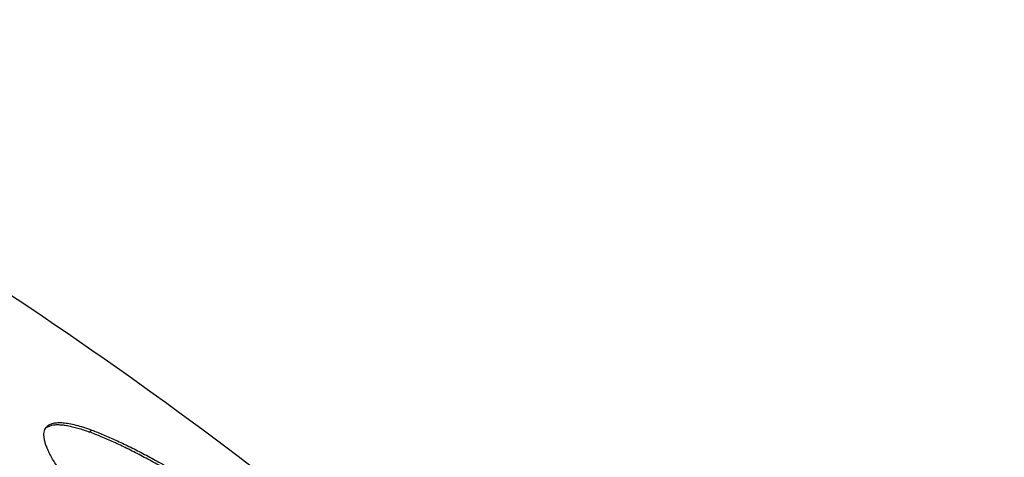
# Model space of a CAD drawing. Units: inches. Extents: x 0 to 11, y 0 to 8.5.
# Drawn here: x 6.6 to 6.8, y 2.9 to 3 of the extents above; entities that cross this region are included whole.
import ezdxf

# ---------------------------------------------------------------- set-up
doc = ezdxf.new("R2010")
doc.units = ezdxf.units.IN
doc.header["$LTSCALE"] = 0.605
doc.header["$MEASUREMENT"] = 0
doc.layers.get('0').update_dxf_attribs({"linetype": 'CONTINUOUS'})

msp = doc.modelspace()

# ---------------------------------------------------------------- linework, layer by layer
at = {"color": 7, "linetype": 'CONTINUOUS'}
for p, q in [((6.5806495493, 2.9092041123), (6.5816907191, 2.9096422172)), ((6.5883480762, 2.9084074134), (6.5887061923, 2.9087675021))]:
    msp.add_line(p, q, dxfattribs=at)
msp.add_arc((6.1460231399, 2.2863670325), 0.7753350077, 46.7205747505, 59.311771459, dxfattribs=at)
for points, knots in [([(6.8402040672, 2.620464358), (6.8401540508, 2.6204065082), (6.8400434881, 2.6202979825), (6.8398505027, 2.6201625156), (6.8396308662, 2.6200544326), (6.8393850189, 2.6199736074), (6.8391131322, 2.6199197329), (6.8386990382, 2.6198821214), (6.8381110502, 2.6199098317), (6.8373305007, 2.6200465957), (6.8364468689, 2.6202879322), (6.8354600592, 2.6206339136), (6.8343700353, 2.621084649), (6.8331771973, 2.6216400847), (6.8318821086, 2.6223001043), (6.8304854525, 2.6230644422), (6.8289880007, 2.6239327435), (6.8273906093, 2.6249045725), (6.8250512871, 2.6263868911), (6.8218879199, 2.628501077), (6.8178228459, 2.631363915), (6.8133838692, 2.6346233029), (6.8085814038, 2.6382718146), (6.8034267372, 2.6423011768), (6.7979319691, 2.6467021141), (6.7921099908, 2.6514644466), (6.7859744513, 2.6565771052), (6.7795397341, 2.6620281963), (6.7728209004, 2.6678050033), (6.7633143757, 2.6760896558), (6.7508489585, 2.6871590282), (6.7353047589, 2.7012565942), (6.7190377203, 2.7162885091), (6.702200118, 2.7321143801), (6.6849495648, 2.7485864059), (6.6674474684, 2.7655506385), (6.6498575772, 2.782848496), (6.6323444147, 2.8003182262), (6.6150717629, 2.8177964432), (6.5982011199, 2.8351196521), (6.5818901747, 2.8521257651), (6.566291346, 2.8686556458), (6.5515502718, 2.884554532), (6.5378045919, 2.8996735782), (6.527066185, 2.9117517449), (6.5190749714, 2.9209234937), (6.5135372537, 2.9273727551), (6.5083376728, 2.9335269576), (6.5034883495, 2.9393716957), (6.4990005425, 2.9448932616), (6.4948846481, 2.9500787021), (6.491150162, 2.9549158468), (6.487805564, 2.9593933275), (6.4848584807, 2.9635006319), (6.4826743267, 2.966701438), (6.4811364035, 2.9690724482), (6.4801237945, 2.9706949748), (6.4792150899, 2.9722183962), (6.4784107854, 2.9736418614), (6.4777112646, 2.974964566), (6.4771167958, 2.9761857822), (6.476627577, 2.9773049132), (6.4762436775, 2.978321542), (6.4759649993, 2.9792354189), (6.4757915302, 2.980047015), (6.4757231568, 2.9807566895), (6.4757507039, 2.9811949652), (6.4757868004, 2.9813920263)], [0, 0, 0, 0, 0.0004435874, 0.0008938872, 0.0013621206, 0.0018582844, 0.0023907859, 0.0029664242, 0.0042664952, 0.0057900955, 0.007555404, 0.0095737021, 0.0118520149, 0.0143946252, 0.0172041835, 0.0202820485, 0.023628665, 0.0272439294, 0.0311270942, 0.0396920164, 0.0493105707, 0.0599651288, 0.0716342659, 0.0842933441, 0.0979148885, 0.1124687252, 0.1279221349, 0.1442401293, 0.1613855503, 0.1793190787, 0.2173835977, 0.2580828383, 0.301040144, 0.345857121, 0.3921176272, 0.4393916669, 0.4872396423, 0.5352164811, 0.5828758693, 0.629774538, 0.6754764551, 0.7195569533, 0.761606944, 0.8012367227, 0.8380800126, 0.855349675, 0.8717978961, 0.8873870969, 0.9020819486, 0.9158494431, 0.9286589685, 0.9404825604, 0.9512951907, 0.9610749444, 0.9698034728, 0.9737691324, 0.9774671612, 0.9808967853, 0.9840575998, 0.9869498635, 0.9895746999, 0.9919342044, 0.9940321437, 0.9958746383, 0.9974713451, 0.9988379257, 1, 1, 1, 1]), ([(6.838290968, 2.6084205709), (6.8382354597, 2.6083647495), (6.8381134084, 2.6082607662), (6.8378266556, 2.6080869273), (6.8374867066, 2.6079758465), (6.837113435, 2.6079196738), (6.8366729162, 2.6078968757), (6.8360511775, 2.6079447331), (6.8352285904, 2.6081070912), (6.8343003136, 2.6083766209), (6.8332663038, 2.6087533725), (6.832126624, 2.6092374343), (6.8308817245, 2.609828733), (6.829532215, 2.6105271267), (6.8280788082, 2.6113323141), (6.826522316, 2.6122439225), (6.8248636273, 2.6132614882), (6.8224379578, 2.6148093839), (6.8191612968, 2.6170113792), (6.8149542605, 2.6199867918), (6.8103651502, 2.6233677807), (6.805404697, 2.627146661), (6.8000845193, 2.6313148769), (6.7944170626, 2.6358628581), (6.7884155796, 2.6407801176), (6.7820940912, 2.6460552614), (6.7754673676, 2.6516760546), (6.7685508672, 2.6576294282), (6.7587700982, 2.6661615509), (6.7459509317, 2.6775546443), (6.7299718916, 2.6920568096), (6.7132577383, 2.7075112265), (6.6959644137, 2.7237740343), (6.6782532528, 2.7406938515), (6.6602894217, 2.7581130694), (6.6422404283, 2.7758693937), (6.6242745267, 2.7937973352), (6.6065591744, 2.8117297812), (6.5892594555, 2.8294995436), (6.5725365315, 2.8469409106), (6.5565461496, 2.8638912147), (6.5414371053, 2.8801922842), (6.5273500043, 2.8956920174), (6.5163458418, 2.9080733638), (6.5081575113, 2.9174747347), (6.5024835725, 2.9240850994), (6.4971563125, 2.9303928603), (6.4921881088, 2.9363833016), (6.487590457, 2.9420424206), (6.4833739714, 2.9473569852), (6.4795483475, 2.952314564), (6.476122242, 2.9569035443), (6.47310344, 2.9611131879), (6.470866227, 2.9643938067), (6.4692910011, 2.966823997), (6.4682538451, 2.9684870756), (6.4673231354, 2.9700486179), (6.4664993784, 2.971507755), (6.4657829646, 2.9728636648), (6.4651741679, 2.9741156042), (6.4646731903, 2.9752629641), (6.4642801018, 2.9763053191), (6.4639948025, 2.9772424151), (6.4638172813, 2.9780747343), (6.4637474239, 2.9788026432), (6.4637757731, 2.9792522103), (6.4638128062, 2.9794543842)], [0, 0, 0, 0, 0.0004443655, 0.0009002852, 0.0018861095, 0.0024351396, 0.0030295713, 0.0043720527, 0.0059418786, 0.0077554034, 0.0098228391, 0.0121505075, 0.0147422813, 0.0176005335, 0.0207263898, 0.0241201748, 0.0277816729, 0.0317100286, 0.0403620255, 0.0500628689, 0.0607946476, 0.072535751, 0.0852613762, 0.0989439302, 0.1135531843, 0.1290563699, 0.1454184715, 0.1626023431, 0.1805687052, 0.2186822406, 0.2594088994, 0.3023729771, 0.3471773324, 0.393407302, 0.4406345996, 0.4884215176, 0.5363250284, 0.5839009829, 0.6307083654, 0.6763134439, 0.720293869, 0.7622428508, 0.8017729235, 0.8385199729, 0.8557434527, 0.8721471104, 0.887693599, 0.9023478048, 0.9160769305, 0.928850562, 0.9406409126, 0.9514231225, 0.9611754313, 0.9698796262, 0.973834322, 0.9775222091, 0.9809425244, 0.9840948718, 0.9869795209, 0.9895976004, 0.9919512085, 0.9940441128, 0.9958824245, 0.9974757798, 0.9988397961, 1, 1, 1, 1]), ([(6.8264206372, 2.6486527731), (6.8263927549, 2.6485005563), (6.8263280049, 2.6482804226), (6.8261821476, 2.6480228021), (6.8260505676, 2.647859028), (6.8258939924, 2.647720036), (6.8256463767, 2.6475641504), (6.8253509181, 2.6474641346), (6.8250257972, 2.6474131934), (6.824641051, 2.6473918581), (6.8240967705, 2.6474332916), (6.8233756055, 2.6475764008), (6.8225604009, 2.6478148611), (6.8216511047, 2.6481487159), (6.8206477824, 2.6485780774), (6.81955084, 2.6491028612), (6.8183608296, 2.6497229326), (6.8170784142, 2.6504380331), (6.8157043261, 2.6512478029), (6.8142393752, 2.6521518157), (6.812095916, 2.6535273412), (6.8091993302, 2.6554841532), (6.8054791633, 2.6581280108), (6.8014199613, 2.6611321117), (6.7970315304, 2.6644893933), (6.7923244908, 2.6681920059), (6.78731022, 2.6722311614), (6.7820008244, 2.6765972223), (6.7764091257, 2.6812797481), (6.7705486029, 2.6862675033), (6.7622141309, 2.6934651839), (6.7512399401, 2.7031362034), (6.737506312, 2.7155127556), (6.7230719436, 2.7287790626), (6.7080759658, 2.7428075825), (6.6926629275, 2.7574634563), (6.6769813275, 2.7726056769), (6.6611822241, 2.7880885115), (6.6454177827, 2.8037629136), (6.6298397944, 2.8194779495), (6.6145982314, 2.8350822705), (6.5998397831, 2.8504255658), (6.585706442, 2.865359997), (6.5723340882, 2.8797416227), (6.5598512812, 2.8934318117), (6.5500918078, 2.9043759365), (6.5428239617, 2.9126913101), (6.537784545, 2.9185412486), (6.5330510609, 2.924124936), (6.5286348812, 2.9294289192), (6.5245465672, 2.9344403889), (6.5207958644, 2.9391472394), (6.5173916913, 2.9435380984), (6.5143420217, 2.947602341), (6.511654016, 2.9513301412), (6.5096611339, 2.9542347401), (6.508257451, 2.9563858951), (6.5073331136, 2.9578575534), (6.5065034412, 2.9592389691), (6.5057689085, 2.9605293495), (6.505129866, 2.9617279343), (6.504586574, 2.9628340465), (6.5041392271, 2.9638471276), (6.5037878837, 2.9647667798), (6.5035324574, 2.9655927662), (6.5033729335, 2.9663255163), (6.5033091779, 2.9669653608), (6.5033332803, 2.9673602796), (6.5033657548, 2.9675375667)], [0, 0, 0, 0, 0.0010117825, 0.0014771024, 0.0019288093, 0.0023789213, 0.0028395923, 0.0038343177, 0.0043887278, 0.0049896587, 0.0063495047, 0.0079437383, 0.0097894289, 0.0118971323, 0.0142734133, 0.0169221821, 0.0198457971, 0.0230454248, 0.0265212706, 0.030273023, 0.0342998, 0.0431724341, 0.0531248397, 0.0641377775, 0.0761881233, 0.0892495276, 0.1032926442, 0.1182852397, 0.1341925802, 0.1509775472, 0.1686006169, 0.2061924672, 0.2466119256, 0.2894742385, 0.3343703167, 0.3808710773, 0.428531617, 0.4768956473, 0.5255000084, 0.5738791777, 0.6215698295, 0.6681153898, 0.7130705452, 0.7560055561, 0.7965106922, 0.8342003344, 0.8518764982, 0.868717197, 0.8846828392, 0.8997360292, 0.9138418975, 0.92696814, 0.9390851148, 0.9501662516, 0.9601883167, 0.969131733, 0.9731941745, 0.9769817611, 0.9804935901, 0.9837291337, 0.9866886196, 0.9893730894, 0.9917845908, 0.9939269323, 0.9958062882, 0.9974324828, 0.9988215754, 1, 1, 1, 1]), ([(6.8164518089, 2.6573668109), (6.8164068233, 2.6573215714), (6.8163079096, 2.6572372996), (6.8160755193, 2.6570964089), (6.8158000118, 2.657006387), (6.8154975002, 2.6569608652), (6.8151404923, 2.6569423912), (6.814636618, 2.6569811713), (6.8139699707, 2.6571127591), (6.8132176717, 2.6573311975), (6.812379678, 2.6576365187), (6.811456052, 2.6580288215), (6.8104471532, 2.6585080286), (6.8093534698, 2.6590740197), (6.8081755922, 2.6597265717), (6.8069141698, 2.6604653653), (6.8055699192, 2.6612900225), (6.8036041002, 2.6625444847), (6.8009485973, 2.6643290352), (6.7975391047, 2.6667403969), (6.7938199667, 2.669480442), (6.789799881, 2.6725429435), (6.7854882673, 2.6759209802), (6.7808952097, 2.6796067887), (6.7760314484, 2.6835918658), (6.7709083352, 2.6878669727), (6.7635707802, 2.6940908112), (6.7538501187, 2.7025228527), (6.7416169501, 2.7133948772), (6.7286671341, 2.7251478757), (6.7151215328, 2.7376725272), (6.7011065686, 2.7508523443), (6.6867529721, 2.7645646111), (6.6721946091, 2.7786816067), (6.6575672277, 2.7930718014), (6.6430071858, 2.8076010807), (6.6286501955, 2.822134008), (6.6146300473, 2.8365350934), (6.6010773482, 2.8506700397), (6.5881183194, 2.86440701), (6.5758735533, 2.8776178315), (6.5644569927, 2.8901792217), (6.5555389277, 2.900213396), (6.5489028894, 2.9078325106), (6.544304584, 2.9131897264), (6.5399872298, 2.9183017014), (6.5359608638, 2.9231565122), (6.5322348098, 2.9277428129), (6.5288176587, 2.9320498763), (6.525717268, 2.9360676273), (6.5229406645, 2.9397866593), (6.5204941514, 2.943198267), (6.5186810485, 2.9458569612), (6.5174044488, 2.9478264574), (6.5165639082, 2.9491742583), (6.5158096339, 2.9504397728), (6.515142045, 2.9516222994), (6.5145614418, 2.9527211619), (6.5140680542, 2.953735765), (6.5136620523, 2.9546656166), (6.5133434807, 2.9555103683), (6.5131122663, 2.9562698193), (6.5129684035, 2.9569443558), (6.5129117874, 2.9575342708), (6.5129347601, 2.9578986105), (6.5129647724, 2.958062456)], [0, 0, 0, 0, 0.0004443686, 0.0009002916, 0.0018861242, 0.0024351594, 0.0030295939, 0.004372066, 0.0059419027, 0.0077554405, 0.0098228579, 0.0121505429, 0.0147423312, 0.0176005592, 0.02072644, 0.0241202373, 0.0277817066, 0.0317100935, 0.0403620688, 0.0500629461, 0.0607947434, 0.0725358164, 0.0852614615, 0.0989440528, 0.1135532758, 0.1290564649, 0.1454186107, 0.1805686201, 0.21868219, 0.2594088572, 0.3023729251, 0.3471773078, 0.3934072758, 0.4406345772, 0.4884215032, 0.5363250129, 0.5839009799, 0.6307083583, 0.6763134325, 0.72029388, 0.7622428338, 0.8017729279, 0.8385199819, 0.8557434663, 0.8721470881, 0.8876935988, 0.902347824, 0.9160769155, 0.9288505499, 0.9406409315, 0.9514231163, 0.9611754145, 0.9698796396, 0.9738343068, 0.9775222086, 0.9809425347, 0.9840948616, 0.9869795222, 0.9895976039, 0.9919511955, 0.99404411, 0.9958824328, 0.9974757905, 0.9988398072, 1, 1, 1, 1]), ([(6.8099142935, 2.5829822453), (6.8096129688, 2.5830636365), (6.8089790483, 2.583262312), (6.8079915208, 2.5836364222), (6.8069119419, 2.5841040838), (6.8057408026, 2.5846651749), (6.8044785959, 2.5853195623), (6.8031259213, 2.5860669859), (6.8016834224, 2.586907114), (6.7995711344, 2.5881932757), (6.7967149104, 2.5900362251), (6.7930446007, 2.5925426342), (6.7890352231, 2.5954066035), (6.7846949452, 2.5986225279), (6.7800326175, 2.6021841385), (6.7750577309, 2.6060843365), (6.76978042, 2.6103153195), (6.7642114307, 2.6148685822), (6.7583620672, 2.6197349156), (6.7500119127, 2.6267909772), (6.7389723994, 2.636322244), (6.7250947574, 2.6485880987), (6.7104130744, 2.6618312235), (6.6950466728, 2.675944363), (6.6791204308, 2.6908132213), (6.6627637169, 2.7063172529), (6.6461093745, 2.7223307225), (6.6292926346, 2.7387237195), (6.6124500215, 2.7553632189), (6.5957182555, 2.7721141731), (6.5792331341, 2.7888406126), (6.5631284227, 2.8054067391), (6.5475347776, 2.8216780363), (6.532578666, 2.8375223608), (6.518381334, 2.852811003), (6.5050577631, 2.8674197118), (6.4927158714, 2.8812297636), (6.4831241152, 2.8922167461), (6.4760222928, 2.9005280154), (6.4711239019, 2.9063505528), (6.4665401248, 2.9118944476), (6.462280219, 2.9171484331), (6.4583527527, 2.9221018136), (6.4547655946, 2.9267445083), (6.4515258789, 2.9310670497), (6.4486399275, 2.9350606268), (6.4461134106, 2.9387171178), (6.4442547949, 2.9415631571), (6.4429570596, 2.9436683582), (6.4421090109, 2.9451062128), (6.4413541731, 2.9464547626), (6.4406928765, 2.9477133604), (6.4401253503, 2.9488813895), (6.4396517668, 2.9499583759), (6.4392722508, 2.9509438314), (6.4390700837, 2.9515766458), (6.4389870345, 2.9518775256)], [0, 0, 0, 0, 0.0017815114, 0.0037883339, 0.0060250795, 0.0084946872, 0.0111990047, 0.0141389223, 0.0173147215, 0.0207262802, 0.0282536414, 0.036712986, 0.0460919218, 0.0563749881, 0.0675440205, 0.0795783761, 0.0924553312, 0.1061501176, 0.1206360107, 0.1358845967, 0.168547483, 0.2038792131, 0.2415971687, 0.2813986613, 0.3229635522, 0.3659569867, 0.410032306, 0.4548338927, 0.5000001078, 0.5451663245, 0.5899678998, 0.6340432183, 0.6770366584, 0.7186015187, 0.7584030051, 0.7961209718, 0.8314526598, 0.864115528, 0.8793641099, 0.8938500236, 0.9075447637, 0.9204217204, 0.932456093, 0.9436250745, 0.9539081489, 0.9632870966, 0.9717463877, 0.9792737626, 0.9826852874, 0.9858611262, 0.988801028, 0.9915053134, 0.9939749558, 0.9962116724, 0.9982184455, 1, 1, 1, 1]), ([(6.802658311, 2.5727654384), (6.8026264923, 2.5726883368), (6.8025534695, 2.5725410216), (6.802412321, 2.5723420254), (6.802242428, 2.5721711519), (6.802044199, 2.5720288623), (6.8018181394, 2.5719152458), (6.8015646747, 2.571830119), (6.8012840138, 2.5717731705), (6.8008559753, 2.5717329537), (6.8002473422, 2.5717608357), (6.7994386973, 2.5719024511), (6.7985224034, 2.5721532916), (6.7976964471, 2.5724437234), (6.796981499, 2.5727278756), (6.7961869291, 2.5730667993), (6.7951271551, 2.57356191), (6.7937810971, 2.574250046), (6.7923289553, 2.5750471675), (6.7907715598, 2.5759528583), (6.7891098286, 2.5769666892), (6.7873447167, 2.5780880784), (6.7847752937, 2.5797782691), (6.7813165111, 2.5821609323), (6.7768883653, 2.5853559974), (6.7720755825, 2.5889611598), (6.7668896431, 2.5929680331), (6.7613429299, 2.5973673173), (6.7554486722, 2.6021486717), (6.7492209199, 2.6073008307), (6.7426745168, 2.6128116245), (6.7358250345, 2.6186679818), (6.7261065689, 2.6270952955), (6.7133340752, 2.6383898089), (6.697375651, 2.6528123816), (6.6806354687, 2.6682352572), (6.6632728041, 2.6845120429), (6.645452867, 2.7014882527), (6.62734514, 2.7190026362), (6.6091218163, 2.7368887841), (6.5909561544, 2.7549767124), (6.5730208234, 2.773094473), (6.5554862791, 2.7910698165), (6.5385191076, 2.8087317934), (6.5222804663, 2.8259124179), (6.5069244633, 2.8424482058), (6.4925968364, 2.8581818008), (6.4813989359, 2.8707556405), (6.4730625154, 2.8803068162), (6.4672836864, 2.8870246876), (6.4618565906, 2.8934360921), (6.4567940847, 2.899525775), (6.4521081205, 2.9052792199), (6.4478097348, 2.9106827089), (6.4439090071, 2.9157233509), (6.4404149467, 2.9203891052), (6.4373356577, 2.924668837), (6.4350530566, 2.9280037202), (6.4334455271, 2.930473761), (6.4323870165, 2.9321637898), (6.431437006, 2.9337503642), (6.4305960197, 2.9352325803), (6.4298644698, 2.9366095887), (6.4292426429, 2.9378806163), (6.4287307486, 2.9390450281), (6.4283288654, 2.9401023808), (6.4280368876, 2.9410524038), (6.4278547969, 2.9418955924), (6.4277824644, 2.942632327), (6.427810593, 2.9430871653), (6.427848021, 2.9432914949)], [0, 0, 0, 0, 0.0004702813, 0.0009230373, 0.0013697931, 0.0018225436, 0.0022928346, 0.002790986, 0.0033256871, 0.0039039638, 0.0052112421, 0.0067453517, 0.0085249293, 0.0105614947, 0.0116786043, 0.0128623695, 0.0154315368, 0.0182718464, 0.0213846422, 0.0247703498, 0.0284288302, 0.0323592797, 0.0365604957, 0.0457686275, 0.0560373084, 0.0673462419, 0.0796716676, 0.0929866658, 0.1072614152, 0.1224635158, 0.1385581244, 0.1555079878, 0.1732737015, 0.211084852, 0.2516375476, 0.2945505719, 0.3394195055, 0.3858209514, 0.4333165906, 0.4814575285, 0.5297886311, 0.5778529187, 0.6251959879, 0.6713704354, 0.7159401318, 0.7584845834, 0.79860301, 0.8359183874, 0.8534147219, 0.8700817292, 0.8858807039, 0.9007752287, 0.914731248, 0.9277171785, 0.9397041664, 0.9506663448, 0.9605810324, 0.9694292084, 0.9734487768, 0.977196672, 0.9806720656, 0.9838745098, 0.9868042091, 0.989462261, 0.9918507452, 0.9939734242, 0.995836463, 0.9974496192, 0.9988287722, 1, 1, 1, 1]), ([(6.7951149904, 2.5869798268), (6.7948290018, 2.5870570764), (6.7942273455, 2.5872456393), (6.7932900761, 2.587600706), (6.7922654427, 2.5880445699), (6.791153908, 2.5885771043), (6.7899559389, 2.589198184), (6.7886721092, 2.5899075713), (6.7873030259, 2.5907049419), (6.7852982381, 2.5919256415), (6.7825873837, 2.5936748001), (6.779103871, 2.5960536445), (6.7752985463, 2.5987718524), (6.7711791673, 2.6018241079), (6.7667541242, 2.6052044504), (6.7620324301, 2.6089061491), (6.757023708, 2.612921802), (6.7517381464, 2.6172433269), (6.7461864825, 2.621861991), (6.7382613067, 2.6285589417), (6.7277836402, 2.6376051174), (6.7146122931, 2.6492467083), (6.700677826, 2.6618158355), (6.6860934876, 2.6752106944), (6.6709778012, 2.6893228086), (6.6554535544, 2.7040377738), (6.6396468245, 2.7192362486), (6.6236859604, 2.7347949313), (6.6077005444, 2.7505875732), (6.5918203325, 2.7664859998), (6.5761742089, 2.7823611556), (6.560889138, 2.7980841577), (6.5460891243, 2.8135273393), (6.5318941929, 2.8285652758), (6.5184194241, 2.8430758106), (6.5057739513, 2.8569410194), (6.4940601927, 2.8700482169), (6.4849565996, 2.8804760218), (6.4782162228, 2.8883642965), (6.4735671323, 2.8938904988), (6.4692166421, 2.8991522387), (6.4651735437, 2.9041388287), (6.4614459622, 2.9088401084), (6.4580413692, 2.9132465153), (6.4549665391, 2.9173490661), (6.4522274644, 2.9211393906), (6.4498295326, 2.924609787), (6.4480655123, 2.9273109799), (6.4468338226, 2.9293090375), (6.4460289335, 2.9306737134), (6.4453125156, 2.9319536312), (6.4446848738, 2.9331481722), (6.4441462298, 2.9342567542), (6.443696751, 2.9352789284), (6.4433365493, 2.9362142296), (6.4431446705, 2.9368148388), (6.4430658482, 2.9371004067)], [0, 0, 0, 0, 0.0017815106, 0.0037883254, 0.0060250805, 0.0084946893, 0.0111989949, 0.0141389237, 0.017314726, 0.0207262686, 0.0282536492, 0.0367129869, 0.0460919082, 0.056375, 0.0675440193, 0.0795783629, 0.092455345, 0.1061501132, 0.120636001, 0.1358846101, 0.168547479, 0.2038792024, 0.241597176, 0.2813986673, 0.3229635393, 0.3659569868, 0.41003231, 0.4548338842, 0.5000001045, 0.5451663162, 0.5899678959, 0.6340432178, 0.6770366389, 0.7186015138, 0.7584030096, 0.7961209521, 0.8314526483, 0.8641155323, 0.8793640951, 0.8938500127, 0.907544766, 0.9204217039, 0.9324560874, 0.9436250741, 0.953908133, 0.9632870951, 0.971746385, 0.9792737496, 0.9826852837, 0.9858611265, 0.9888010191, 0.9915053097, 0.9939749542, 0.9962116623, 0.9982184389, 1, 1, 1, 1]), ([(6.5808202095, 2.9094008837), (6.5808894256, 2.9094704857), (6.5810433395, 2.9096008516), (6.5813090964, 2.9097617636), (6.5816122407, 2.9098910774), (6.5819521102, 2.9099889199), (6.582328267, 2.9100555633), (6.5827403049, 2.9100911915), (6.5831878242, 2.910095904), (6.5838558919, 2.9100596285), (6.5847782701, 2.9099301028), (6.5859794372, 2.9096594127), (6.5873074963, 2.9092690435), (6.5882264997, 2.9089467122), (6.5887061923, 2.9087675021)], [0, 0, 0, 0, 0.0357834879, 0.0731406161, 0.1128560854, 0.1555737535, 0.2017959246, 0.251901245, 0.3061725216, 0.3648119349, 0.495661436, 0.6451186932, 0.8133260458, 1, 1, 1, 1]), ([(6.587244146, 2.8963852751), (6.5865631237, 2.8971594561), (6.5855885384, 2.8983087024), (6.5843800469, 2.899843017), (6.5835794911, 2.9009169332), (6.5828618869, 2.9019427291), (6.5822290289, 2.9029175985), (6.5816825573, 2.9038389574), (6.581223701, 2.9047043384), (6.5808535082, 2.9055116367), (6.5805726135, 2.9062589576), (6.5803816012, 2.9069448858), (6.5802808344, 2.9075684297), (6.580271221, 2.9081290947), (6.5803545353, 2.9086263949), (6.5805335149, 2.9090576264), (6.5807170093, 2.9092971081), (6.5808202095, 2.9094008837)], [0, 0, 0, 0, 0.2023778719, 0.295634177, 0.3833116173, 0.4652473402, 0.5413063101, 0.6113845902, 0.6754366844, 0.7334723745, 0.7855867614, 0.8319775501, 0.8730027984, 0.9092368924, 0.9415690611, 0.9712741756, 1, 1, 1, 1]), ([(6.5816907191, 2.9096422172), (6.5818804691, 2.9096806676), (6.5822900662, 2.9097312865), (6.5829458623, 2.9097367595), (6.583675822, 2.9096765581), (6.5844782901, 2.9095509775), (6.5853516059, 2.9093603559), (6.5862937741, 2.9091051712), (6.5873024077, 2.9087860583), (6.587992428, 2.9085402068), (6.5883480762, 2.9084074134)], [0, 0, 0, 0, 0.0848919716, 0.180345289, 0.2871284188, 0.4056839513, 0.5362422267, 0.678880751, 0.8335406068, 1, 1, 1, 1]), ([(6.6080562184, 2.8980479431), (6.6062423095, 2.8991983401), (6.6035476784, 2.9008456777), (6.599969222, 2.9028861676), (6.5974344726, 2.904258846), (6.5950022934, 2.9055008322), (6.5926816629, 2.9066076664), (6.5904812881, 2.9075752885), (6.5890448721, 2.9081472409), (6.5883480762, 2.9084074134)], [0, 0, 0, 0, 0.2889515457, 0.4247346535, 0.5541200508, 0.6766918189, 0.792073706, 0.8999428607, 1, 1, 1, 1]), ([(6.5887061923, 2.9087675021), (6.589402856, 2.9085072331), (6.5908390666, 2.907935053), (6.593039145, 2.9069671462), (6.5953594993, 2.9058599989), (6.5977913443, 2.9046177077), (6.6003257859, 2.9032447713), (6.6039038589, 2.9012038724), (6.6065982351, 2.8995562557), (6.6084119883, 2.8984056726)], [0, 0, 0, 0, 0.1000495313, 0.207921392, 0.3233017681, 0.4458725137, 0.5752557077, 0.7110397081, 1, 1, 1, 1])]:
    msp.add_open_spline(points, degree=3, knots=knots, dxfattribs=at)

doc.saveas('drawing.dxf')
